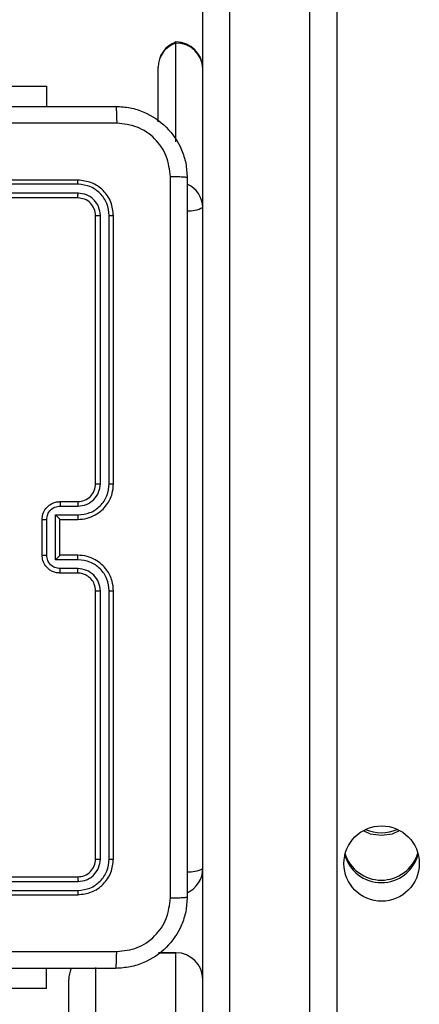
# Model space of a CAD drawing. Units: millimetres. Extents: x -5670 to 5536, y -3372 to 11289.
# Drawn here: x -2550 to -2505, y 2673 to 2784 of the extents above; entities that cross this region are included whole.
import ezdxf

# ---------------------------------------------------------------- set-up
doc = ezdxf.new("R2010")
doc.units = ezdxf.units.MM
doc.layers.add('Toestel 2D', color=7, linetype='Continuous', lineweight=20)

# ---------------------------------------------------------------- blocks, each defined once
blk = doc.blocks.new('wd1506 s')
at = {"color": 7, "linetype": 'Continuous', "lineweight": 25}
for p, q in [((-2295.836, -659.948), (-2295.836, -683.504)), ((-2294.936, -683.504), (-2294.936, -659.948)), ((-2294.636, -659.906), (-2294.636, -683.462)), ((-2296.136, -683.462), (-2296.136, -665.275)), ((-2296.436, -666.133), (-2296.436, -666.121)), ((-2296.436, -667.238), (-2296.436, -666.133)), ((-2296.636, -667.015), (-2296.636, -666.405)), ((-2299.236, -666.617), (-2297.886, -666.617)), ((-2297.886, -666.617), (-2297.886, -666.842)), ((-2297.536, -667.667), (-2300.536, -667.667)), ((-2297.533, -667.714), (-2300.535, -667.714)), ((-2297.533, -667.814), (-2300.535, -667.814)), ((-2297.536, -667.867), (-2300.536, -667.867)), ((-2297.336, -671.067), (-2297.336, -668.067)), ((-2297.283, -671.066), (-2297.283, -668.064)), ((-2297.183, -671.066), (-2297.183, -668.064)), ((-2297.136, -671.067), (-2297.136, -668.067)), ((-2297.736, -671.267), (-2297.536, -671.267)), ((-2297.734, -671.316), (-2297.534, -671.316)), ((-2297.936, -671.867), (-2297.936, -671.467)), ((-2297.884, -671.867), (-2297.884, -671.466)), ((-2297.784, -671.416), (-2297.534, -671.416)), ((-2297.784, -671.917), (-2297.784, -671.416)), ((-2297.736, -671.467), (-2297.736, -671.466)), ((-2297.736, -671.467), (-2297.536, -671.467)), ((-2297.736, -671.867), (-2297.736, -671.467)), ((-2297.536, -671.867), (-2297.736, -671.867)), ((-2297.736, -671.867), (-2297.736, -671.867)), ((-2297.534, -671.917), (-2297.784, -671.917)), ((-2297.534, -672.017), (-2297.734, -672.017)), ((-2297.536, -672.067), (-2297.736, -672.067)), ((-2297.336, -675.267), (-2297.336, -672.267)), ((-2297.283, -675.269), (-2297.283, -672.267)), ((-2297.183, -675.269), (-2297.183, -672.267)), ((-2297.136, -675.267), (-2297.136, -672.267)), ((-2300.536, -675.467), (-2297.536, -675.467)), ((-2300.535, -675.519), (-2297.533, -675.519)), ((-2300.535, -675.619), (-2297.533, -675.619)), ((-2300.536, -675.667), (-2297.536, -675.667)), ((-2296.436, -676.317), (-2296.633, -676.317)), ((-2296.436, -677.114), (-2296.436, -676.317)), ((-2296.436, -676.317), (-2296.436, -676.317)), ((-2297.886, -676.716), (-2297.886, -676.492)), ((-2297.636, -677.072), (-2297.636, -676.617)), ((-2297.636, -676.617), (-2297.636, -676.617)), ((-2297.886, -676.716), (-2299.886, -676.716))]:
    blk.add_line(p, q, dxfattribs=at)
at = {"color": 8, "linetype": 'Continuous', "lineweight": 25}
for p, q in [((-2296.633, -676.317), (-2296.436, -676.317)), ((-2297.336, -676.483), (-2297.336, -677.114))]:
    blk.add_line(p, q, dxfattribs=at)
at = {"color": 7, "linetype": 'Continuous', "lineweight": 25, "flags": 128}
for points in [[(-2294.341, -674.95), (-2294.261, -674.984), (-2294.136, -675.002)], [(-2294.136, -675.002), (-2294.011, -674.984), (-2293.931, -674.95)]]:
    blk.add_lwpolyline(points, dxfattribs=at)
at = {"color": 7, "linetype": 'Continuous', "lineweight": 25}
blk.add_circle((-2294.133, -675.318), 0.422, dxfattribs=at)
for centre, radius, start, end in [((-2296.336, -666.404), 0.3, 109.4712, 180), ((-2296.346, -666.408), 0.289, 107.9958, 179.3296), ((-2296.436, -666.421), 0.3, 0, 90), ((-2296.43, -666.427), 0.294, 1.1498, 91.1112), ((-2297.536, -671.067), 0.2, 269.994, 0.0026), ((-2294.136, -674.546), 0.428, 245.6235, 294.3765), ((-2294.136, -675.106), 0.426, 194.7671, 345.2329), ((-2294.136, -675.106), 0.426, 194.8068, 345.1932), ((-2294.136, -675.078), 0.426, 196.7295, 343.2705), ((-2296.436, -675.374), 0.3, 294.8192, 0), ((-2296.436, -676.617), 0.3, 0, 90), ((-2296.436, -676.617), 0.3, 0, 90), ((-2297.336, -676.617), 0.3, 155.1749, 180), ((-2297.336, -676.617), 0.3, 155.186, 180)]:
    blk.add_arc(centre, radius, start, end, dxfattribs=at)
at = {"color": 8, "linetype": 'Continuous', "lineweight": 25}
for centre, radius, start, end in [((-2296.424, -667.977), 0.288, 0.5922, 66.6523), ((-2296.284, -667.711), 0.301, 265.0729, 299.4682), ((-2296.284, -675.11), 0.302, 265.1478, 299.4233)]:
    blk.add_arc(centre, radius, start, end, dxfattribs=at)
at = {"color": 7, "linetype": 'Continuous', "lineweight": 25}
for points, knots in [([(-2305.161, -666.842), (-2304.267, -666.842), (-2302.479, -666.842), (-2299.793, -666.842), (-2298.005, -666.842), (-2297.111, -666.842)], [0, 0, 0, 0, 0.333296, 0.666701, 1, 1, 1, 1]), ([(-2297.111, -666.842), (-2297.109, -666.844), (-2297.107, -666.85), (-2297.103, -666.893), (-2297.101, -666.955), (-2297.1, -667.004), (-2297.1, -667.029)], [0, 0, 0, 0, 0.250397, 0.50008, 0.750103, 1, 1, 1, 1]), ([(-2297.111, -666.842), (-2297.056, -666.845), (-2296.949, -666.851), (-2296.748, -666.916), (-2296.531, -667.062), (-2296.385, -667.279), (-2296.32, -667.48), (-2296.314, -667.587), (-2296.311, -667.642)], [0, 0, 0, 0, 0.130549, 0.257571, 0.500014, 0.742662, 0.86965, 1, 1, 1, 1]), ([(-2297.1, -667.029), (-2297.772, -667.029), (-2299.117, -667.029), (-2300.463, -667.029), (-2301.136, -667.029)], [0, 0, 0, 0, 0.500008, 1, 1, 1, 1]), ([(-2296.499, -667.631), (-2296.508, -667.552), (-2296.526, -667.395), (-2296.665, -667.195), (-2296.864, -667.057), (-2297.021, -667.038), (-2297.1, -667.029)], [0, 0, 0, 0, 0.249915, 0.500029, 0.749963, 1, 1, 1, 1]), ([(-2297.533, -667.714), (-2297.534, -667.707), (-2297.534, -667.693), (-2297.534, -667.677), (-2297.535, -667.668), (-2297.536, -667.667), (-2297.536, -667.667)], [0, 0, 0, 0, 0.279412, 0.559214, 0.779464, 1, 1, 1, 1]), ([(-2297.136, -668.067), (-2297.142, -668.014), (-2297.154, -667.909), (-2297.246, -667.777), (-2297.379, -667.685), (-2297.483, -667.673), (-2297.536, -667.667)], [0, 0, 0, 0, 0.2501323, 0.500149, 0.7500354, 1, 1, 1, 1]), ([(-2297.183, -668.064), (-2297.189, -668.018), (-2297.2, -667.927), (-2297.267, -667.83), (-2297.337, -667.771), (-2297.419, -667.727), (-2297.488, -667.719), (-2297.533, -667.714)], [0, 0, 0, 0, 0.249588, 0.499216, 0.623815, 0.749824, 1, 1, 1, 1]), ([(-2296.499, -675.702), (-2296.499, -674.806), (-2296.499, -673.013), (-2296.499, -670.32), (-2296.499, -668.527), (-2296.499, -667.631)], [0, 0, 0, 0, 0.333336, 0.666664, 1, 1, 1, 1]), ([(-2296.311, -667.642), (-2296.314, -667.64), (-2296.32, -667.637), (-2296.362, -667.634), (-2296.424, -667.631), (-2296.474, -667.631), (-2296.499, -667.631)], [0, 0, 0, 0, 0.249942, 0.499854, 0.749587, 1, 1, 1, 1]), ([(-2296.311, -667.642), (-2296.311, -668.536), (-2296.311, -670.324), (-2296.311, -673.009), (-2296.311, -674.798), (-2296.311, -675.692)], [0, 0, 0, 0, 0.3333, 0.6667, 1, 1, 1, 1]), ([(-2297.536, -667.867), (-2297.535, -667.866), (-2297.535, -667.863), (-2297.534, -667.849), (-2297.534, -667.832), (-2297.533, -667.82), (-2297.533, -667.814)], [0, 0, 0, 0, 0.2799607, 0.5591839, 0.779376, 1, 1, 1, 1]), ([(-2297.283, -668.064), (-2297.287, -668.031), (-2297.293, -667.982), (-2297.324, -667.924), (-2297.366, -667.874), (-2297.436, -667.826), (-2297.501, -667.818), (-2297.533, -667.814)], [0, 0, 0, 0, 0.250065, 0.376147, 0.500769, 0.750359, 1, 1, 1, 1]), ([(-2297.336, -668.067), (-2297.339, -668.04), (-2297.345, -667.988), (-2297.391, -667.922), (-2297.457, -667.876), (-2297.51, -667.87), (-2297.536, -667.867)], [0, 0, 0, 0, 0.2501231, 0.5000974, 0.74997, 1, 1, 1, 1]), ([(-2297.336, -668.067), (-2297.335, -668.066), (-2297.333, -668.065), (-2297.319, -668.065), (-2297.301, -668.064), (-2297.289, -668.064), (-2297.283, -668.064)], [0, 0, 0, 0, 0.279816, 0.55898, 0.779467, 1, 1, 1, 1]), ([(-2297.183, -668.064), (-2297.176, -668.064), (-2297.162, -668.064), (-2297.147, -668.065), (-2297.138, -668.066), (-2297.136, -668.066), (-2297.136, -668.067)], [0, 0, 0, 0, 0.279761, 0.559144, 0.779417, 1, 1, 1, 1]), ([(-2297.536, -671.467), (-2297.501, -671.464), (-2297.433, -671.459), (-2297.342, -671.42), (-2297.268, -671.368), (-2297.198, -671.29), (-2297.146, -671.188), (-2297.139, -671.104), (-2297.136, -671.067)], [0, 0, 0, 0, 0.1679191, 0.3236569, 0.4671727, 0.5984811, 0.823499, 1, 1, 1, 1]), ([(-2297.534, -671.416), (-2297.488, -671.411), (-2297.396, -671.4), (-2297.28, -671.32), (-2297.2, -671.204), (-2297.189, -671.112), (-2297.183, -671.066)], [0, 0, 0, 0, 0.250426, 0.500132, 0.750055, 1, 1, 1, 1]), ([(-2297.534, -671.316), (-2297.501, -671.313), (-2297.435, -671.305), (-2297.353, -671.247), (-2297.295, -671.164), (-2297.287, -671.099), (-2297.283, -671.066)], [0, 0, 0, 0, 0.2504326, 0.5001506, 0.7500534, 1, 1, 1, 1]), ([(-2297.336, -671.067), (-2297.336, -671.067), (-2297.335, -671.066), (-2297.332, -671.066), (-2297.327, -671.066), (-2297.321, -671.066), (-2297.312, -671.066), (-2297.303, -671.066), (-2297.294, -671.066), (-2297.287, -671.066), (-2297.283, -671.066)], [0, 0, 0, 0, 0.125009, 0.250173, 0.375323, 0.499963, 0.624737, 0.749854, 0.874978, 1, 1, 1, 1]), ([(-2297.183, -671.066), (-2297.177, -671.066), (-2297.164, -671.066), (-2297.149, -671.066), (-2297.138, -671.066), (-2297.137, -671.067), (-2297.136, -671.067)], [0, 0, 0, 0, 0.250135, 0.500006, 0.749922, 1, 1, 1, 1]), ([(-2297.936, -671.467), (-2297.934, -671.446), (-2297.93, -671.402), (-2297.901, -671.35), (-2297.865, -671.312), (-2297.829, -671.288), (-2297.785, -671.27), (-2297.752, -671.268), (-2297.736, -671.267)], [0, 0, 0, 0, 0.1922, 0.422483, 0.552507, 0.692101, 0.841242, 1, 1, 1, 1]), ([(-2297.884, -671.466), (-2297.881, -671.447), (-2297.877, -671.408), (-2297.842, -671.358), (-2297.793, -671.323), (-2297.753, -671.319), (-2297.734, -671.316)], [0, 0, 0, 0, 0.249961, 0.499944, 0.749578, 1, 1, 1, 1]), ([(-2297.736, -671.267), (-2297.736, -671.268), (-2297.735, -671.269), (-2297.734, -671.283), (-2297.734, -671.299), (-2297.734, -671.311), (-2297.734, -671.316)], [0, 0, 0, 0, 0.2796407, 0.5589697, 0.7793678, 1, 1, 1, 1]), ([(-2297.536, -671.267), (-2297.536, -671.267), (-2297.535, -671.269), (-2297.534, -671.28), (-2297.534, -671.297), (-2297.534, -671.31), (-2297.534, -671.316)], [0, 0, 0, 0, 0.250199, 0.500117, 0.749593, 1, 1, 1, 1]), ([(-2297.936, -671.467), (-2297.936, -671.467), (-2297.935, -671.467), (-2297.932, -671.466), (-2297.927, -671.467), (-2297.921, -671.466), (-2297.913, -671.466), (-2297.904, -671.466), (-2297.894, -671.466), (-2297.887, -671.466), (-2297.884, -671.466)], [0, 0, 0, 0, 0.1250382, 0.2501625, 0.3752406, 0.4999264, 0.6247248, 0.7498143, 0.8749446, 1, 1, 1, 1]), ([(-2297.784, -671.416), (-2297.778, -671.422), (-2297.767, -671.433), (-2297.754, -671.446), (-2297.745, -671.456), (-2297.74, -671.462), (-2297.737, -671.465), (-2297.736, -671.466), (-2297.736, -671.466)], [0, 0, 0, 0, 0.251606, 0.502672, 0.646615, 0.775862, 0.892563, 1, 1, 1, 1]), ([(-2297.534, -671.416), (-2297.534, -671.423), (-2297.534, -671.436), (-2297.534, -671.453), (-2297.535, -671.464), (-2297.536, -671.466), (-2297.536, -671.467)], [0, 0, 0, 0, 0.250068, 0.50015, 0.749867, 1, 1, 1, 1]), ([(-2297.936, -671.867), (-2297.936, -671.867), (-2297.935, -671.867), (-2297.932, -671.867), (-2297.927, -671.867), (-2297.921, -671.867), (-2297.913, -671.867), (-2297.904, -671.867), (-2297.894, -671.867), (-2297.887, -671.867), (-2297.884, -671.867)], [0, 0, 0, 0, 0.1250382, 0.2501625, 0.3752406, 0.4999264, 0.6247248, 0.7498143, 0.8749446, 1, 1, 1, 1]), ([(-2297.736, -672.067), (-2297.752, -672.065), (-2297.785, -672.063), (-2297.828, -672.046), (-2297.865, -672.021), (-2297.901, -671.984), (-2297.93, -671.931), (-2297.934, -671.887), (-2297.936, -671.867)], [0, 0, 0, 0, 0.1582006, 0.3069912, 0.4463592, 0.576247, 0.8068698, 1, 1, 1, 1]), ([(-2297.734, -672.017), (-2297.753, -672.014), (-2297.793, -672.01), (-2297.842, -671.975), (-2297.877, -671.926), (-2297.881, -671.886), (-2297.884, -671.867)], [0, 0, 0, 0, 0.2504213, 0.5000564, 0.7500387, 1, 1, 1, 1]), ([(-2297.784, -671.917), (-2297.778, -671.911), (-2297.767, -671.9), (-2297.754, -671.887), (-2297.745, -671.877), (-2297.74, -671.872), (-2297.736, -671.868), (-2297.736, -671.867), (-2297.736, -671.867)], [0, 0, 0, 0, 0.251477, 0.502596, 0.646398, 0.77568, 0.892474, 1, 1, 1, 1]), ([(-2297.534, -671.917), (-2297.534, -671.91), (-2297.534, -671.897), (-2297.534, -671.88), (-2297.535, -671.869), (-2297.536, -671.867), (-2297.536, -671.867)], [0, 0, 0, 0, 0.250068, 0.50015, 0.749867, 1, 1, 1, 1]), ([(-2297.136, -672.267), (-2297.139, -672.229), (-2297.146, -672.145), (-2297.198, -672.043), (-2297.269, -671.965), (-2297.342, -671.913), (-2297.433, -671.874), (-2297.501, -671.869), (-2297.536, -671.867)], [0, 0, 0, 0, 0.177671, 0.403001, 0.534246, 0.677482, 0.832727, 1, 1, 1, 1]), ([(-2297.736, -672.067), (-2297.736, -672.066), (-2297.735, -672.064), (-2297.734, -672.05), (-2297.734, -672.034), (-2297.734, -672.023), (-2297.734, -672.017)], [0, 0, 0, 0, 0.27977, 0.559078, 0.779384, 1, 1, 1, 1]), ([(-2297.536, -672.067), (-2297.536, -672.066), (-2297.535, -672.064), (-2297.534, -672.053), (-2297.534, -672.036), (-2297.534, -672.023), (-2297.534, -672.017)], [0, 0, 0, 0, 0.250125, 0.499813, 0.749696, 1, 1, 1, 1]), ([(-2297.183, -672.267), (-2297.189, -672.221), (-2297.2, -672.13), (-2297.28, -672.013), (-2297.396, -671.933), (-2297.488, -671.922), (-2297.534, -671.917)], [0, 0, 0, 0, 0.2499447, 0.4998673, 0.7495628, 1, 1, 1, 1]), ([(-2297.283, -672.267), (-2297.287, -672.234), (-2297.295, -672.169), (-2297.353, -672.086), (-2297.436, -672.029), (-2297.501, -672.021), (-2297.534, -672.017)], [0, 0, 0, 0, 0.250514, 0.500189, 0.750071, 1, 1, 1, 1]), ([(-2297.336, -672.267), (-2297.339, -672.241), (-2297.344, -672.193), (-2297.383, -672.132), (-2297.431, -672.093), (-2297.484, -672.071), (-2297.518, -672.068), (-2297.536, -672.067)], [0, 0, 0, 0, 0.24442, 0.45741, 0.675478, 0.824553, 1, 1, 1, 1]), ([(-2297.336, -672.267), (-2297.336, -672.267), (-2297.335, -672.267), (-2297.332, -672.267), (-2297.327, -672.267), (-2297.321, -672.267), (-2297.312, -672.267), (-2297.303, -672.267), (-2297.294, -672.267), (-2297.287, -672.267), (-2297.283, -672.267)], [0, 0, 0, 0, 0.125013, 0.250185, 0.375214, 0.499975, 0.624698, 0.749758, 0.874962, 1, 1, 1, 1]), ([(-2297.183, -672.267), (-2297.177, -672.267), (-2297.164, -672.267), (-2297.149, -672.267), (-2297.138, -672.267), (-2297.137, -672.267), (-2297.136, -672.267)], [0, 0, 0, 0, 0.250092, 0.499984, 0.74981, 1, 1, 1, 1]), ([(-2297.536, -675.467), (-2297.51, -675.464), (-2297.457, -675.458), (-2297.391, -675.411), (-2297.345, -675.345), (-2297.339, -675.293), (-2297.336, -675.267)], [0, 0, 0, 0, 0.250184, 0.500143, 0.749911, 1, 1, 1, 1]), ([(-2297.536, -675.667), (-2297.483, -675.661), (-2297.379, -675.649), (-2297.246, -675.556), (-2297.154, -675.424), (-2297.142, -675.319), (-2297.136, -675.267)], [0, 0, 0, 0, 0.250145, 0.500103, 0.750048, 1, 1, 1, 1]), ([(-2297.533, -675.619), (-2297.488, -675.614), (-2297.396, -675.603), (-2297.299, -675.535), (-2297.241, -675.465), (-2297.196, -675.384), (-2297.188, -675.315), (-2297.183, -675.269)], [0, 0, 0, 0, 0.249638, 0.499224, 0.623845, 0.749874, 1, 1, 1, 1]), ([(-2297.533, -675.519), (-2297.501, -675.515), (-2297.451, -675.51), (-2297.393, -675.478), (-2297.343, -675.436), (-2297.295, -675.367), (-2297.287, -675.302), (-2297.283, -675.269)], [0, 0, 0, 0, 0.250162, 0.376218, 0.500849, 0.750386, 1, 1, 1, 1]), ([(-2297.336, -675.267), (-2297.335, -675.267), (-2297.333, -675.268), (-2297.319, -675.268), (-2297.301, -675.269), (-2297.289, -675.269), (-2297.283, -675.269)], [0, 0, 0, 0, 0.279816, 0.55898, 0.779467, 1, 1, 1, 1]), ([(-2297.183, -675.269), (-2297.176, -675.269), (-2297.162, -675.269), (-2297.147, -675.268), (-2297.138, -675.267), (-2297.136, -675.267), (-2297.136, -675.267)], [0, 0, 0, 0, 0.279824, 0.559128, 0.779556, 1, 1, 1, 1]), ([(-2297.536, -675.467), (-2297.535, -675.468), (-2297.535, -675.47), (-2297.534, -675.484), (-2297.534, -675.501), (-2297.533, -675.513), (-2297.533, -675.519)], [0, 0, 0, 0, 0.279819, 0.55916, 0.779355, 1, 1, 1, 1]), ([(-2297.533, -675.619), (-2297.534, -675.626), (-2297.534, -675.64), (-2297.534, -675.656), (-2297.535, -675.665), (-2297.536, -675.666), (-2297.536, -675.667)], [0, 0, 0, 0, 0.279693, 0.559209, 0.779534, 1, 1, 1, 1]), ([(-2296.311, -675.692), (-2296.314, -675.746), (-2296.32, -675.854), (-2296.385, -676.054), (-2296.531, -676.272), (-2296.749, -676.417), (-2296.949, -676.482), (-2297.056, -676.488), (-2297.111, -676.492)], [0, 0, 0, 0, 0.130543, 0.257585, 0.500032, 0.742665, 0.86963, 1, 1, 1, 1]), ([(-2297.1, -676.304), (-2297.021, -676.295), (-2296.864, -676.277), (-2296.665, -676.138), (-2296.526, -675.938), (-2296.508, -675.781), (-2296.499, -675.702)], [0, 0, 0, 0, 0.249947, 0.500058, 0.749964, 1, 1, 1, 1]), ([(-2296.499, -675.702), (-2296.474, -675.702), (-2296.424, -675.702), (-2296.362, -675.699), (-2296.32, -675.696), (-2296.314, -675.693), (-2296.311, -675.692)], [0, 0, 0, 0, 0.2504129, 0.500146, 0.7500575, 1, 1, 1, 1]), ([(-2305.172, -676.304), (-2304.275, -676.304), (-2302.482, -676.304), (-2299.789, -676.304), (-2297.997, -676.304), (-2297.1, -676.304)], [0, 0, 0, 0, 0.333337, 0.666663, 1, 1, 1, 1]), ([(-2297.111, -676.492), (-2297.109, -676.489), (-2297.107, -676.483), (-2297.103, -676.44), (-2297.101, -676.379), (-2297.1, -676.329), (-2297.1, -676.304)], [0, 0, 0, 0, 0.24992, 0.499788, 0.749505, 1, 1, 1, 1]), ([(-2297.111, -676.492), (-2298.005, -676.492), (-2299.793, -676.492), (-2302.479, -676.492), (-2304.267, -676.492), (-2305.161, -676.492)], [0, 0, 0, 0, 0.333296, 0.666702, 1, 1, 1, 1])]:
    blk.add_open_spline(points, degree=3, knots=knots, dxfattribs=at)
blk = doc.blocks.new('VPL-03-WD1506')
at = {"layer": 'Toestel 2D', "xscale": 10, "yscale": 10, "zscale": 10}
blk.add_blockref('wd1506 s', (20431.96, 9442.37), dxfattribs=at)
blk = doc.blocks.new('VPL-18-RB1506')
blk.add_blockref('VPL-03-WD1506', (0, 0))
blk = doc.blocks.new('VPL-18-RC1506')
blk.add_blockref('VPL-18-RB1506', (0, 0))

msp = doc.modelspace()

# ---------------------------------------------------------------- block references
msp.add_blockref('VPL-18-RC1506', (0, 0))

doc.saveas('drawing.dxf')
